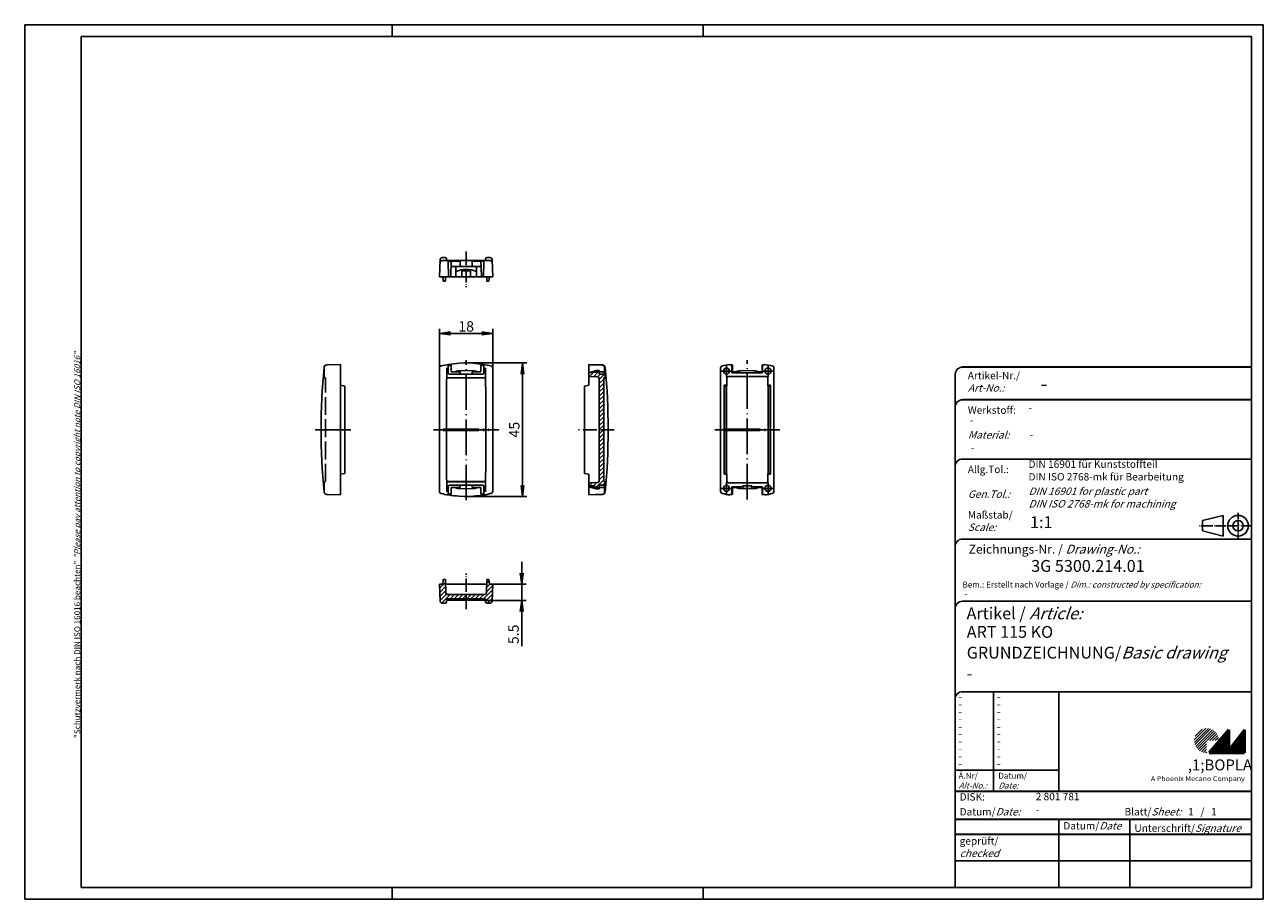
# Model space of a CAD drawing. Extents: x 1 to 419, y 1 to 296.
import ezdxf

# ---------------------------------------------------------------- set-up
doc = ezdxf.new("R2010")
doc.units = 0
doc.header["$LTSCALE"] = 0.5
doc.header["$PDMODE"] = 35
doc.header["$PDSIZE"] = -2
doc.linetypes.add('ACAD_ISO02W100', pattern=[15, 12, -3])
doc.linetypes.add('ACAD_ISO04W100', pattern=[30.5, 24, -3, 0.5, -3])
doc.layers.get('0').update_dxf_attribs({"linetype": 'CONTINUOUS'})
doc.layers.get('DEFPOINTS').update_dxf_attribs({"linetype": 'CONTINUOUS'})
doc.styles.get("Standard").update_dxf_attribs({"font": 'ISOCP.shx', "width": 1.2})
doc.dimstyles.new('PHOENIX', dxfattribs={"dimtxt": 3.5, "dimasz": 3.72, "dimexe": 1.5, "dimexo": 0, "dimgap": 2, "dimtad": 1, "dimdsep": 46, "dimtxsty": 'STANDARD', "dimblk1": '_OPEN15', "dimblk2": '_OPEN15', "dimsah": 1, "dimcen": 0, "dimclrd": 1, "dimclre": 1, "dimclrt": 5, "dimadec": 0, "dimazin": 0, "dimtfac": 0.666667, "dimtmove": 0, "dimatfit": 0, "dimldrblk": '_OPEN15', "dimfxl": 1, "dimtolj": 1, "dimarcsym": 0})

# ---------------------------------------------------------------- blocks, each defined once
blk = doc.blocks.new('*X2')
at = {"color": 0, "linetype": 'Continuous'}
for p, q in [((474.31, 228.24), (474.64, 228.57)), ((475.27, 227.79), (477.26, 229.77)), ((475.81, 229.74), (475.89, 229.82)), ((476.64, 227.74), (478.62, 229.72)), ((478.01, 227.69), (479.99, 229.67)), ((479.2, 227.47), (481.36, 229.63)), ((479.31, 226.17), (482.26, 229.11)), ((479.31, 224.75), (480.81, 226.25)), ((482.01, 227.45), (482.27, 227.71)), ((479.31, 223.34), (480.81, 224.84)), ((479.31, 221.92), (480.81, 223.42)), ((479.62, 220.82), (480.81, 222.01)), ((479.31, 220.51), (479.62, 220.82)), ((479.31, 219.1), (480.81, 220.6)), ((479.31, 217.68), (480.81, 219.18)), ((479.31, 216.27), (480.81, 217.77)), ((474.7, 213.07), (475.49, 213.86)), ((475.81, 212.77), (476.95, 213.91)), ((476.29, 211.84), (478.42, 213.96)), ((477.76, 211.89), (480.81, 214.94)), ((479.22, 211.94), (481.54, 214.25)), ((479.31, 214.85), (480.81, 216.35)), ((480.69, 211.99), (482.31, 213.61))]:
    blk.add_line(p, q, dxfattribs=at)
blk = doc.blocks.new('_OPEN15', base_point=(1, 0))
at = {"color": 0, "linetype": 'ByBlock'}
for p, q in [((1, 0), (0, 0.13)), ((0, 0), (1, 0)), ((1, 0), (0, -0.13))]:
    blk.add_line(p, q, dxfattribs=at)
blk = doc.blocks.new('*D3')
at = {"color": 1, "linetype": 'Continuous', "lineweight": -2}
for p, q in [((150.47, 181.9), (170.47, 181.9)), ((168.97, 140.62), (168.97, 178.18)), ((150.47, 136.9), (170.47, 136.9))]:
    blk.add_line(p, q, dxfattribs=at)
at = {"layer": 'DEFPOINTS', "color": 0, "linetype": 'Continuous', "lineweight": 25}
for p in [(150.47, 181.9), (168.97, 181.9), (150.47, 136.9)]:
    blk.add_point(p, dxfattribs=at)
at = {"color": 1, "linetype": 'Continuous', "lineweight": -2, "xscale": 3.72, "yscale": 3.72, "zscale": 3.72}
for p, rotation in [((168.97, 181.9), 90), ((168.97, 136.9), 270)]:
    blk.add_blockref('_OPEN15', p, dxfattribs=dict(at, rotation=rotation))
at = {"color": 5, "linetype": 'Continuous', "insert": (166.22, 159.4), "char_height": 3.5, "attachment_point": 5, "rotation": 90}
blk.add_mtext('\\A1;45', dxfattribs=at)
blk = doc.blocks.new('*D4')
at = {"color": 1, "linetype": 'Continuous', "lineweight": -2}
for p, q in [((168.72, 111.05), (168.72, 114.77)), ((158.97, 107.33), (170.22, 107.33)), ((168.72, 107.33), (168.72, 101.83)), ((156.02, 101.83), (170.22, 101.83)), ((168.72, 98.11), (168.72, 86.34))]:
    blk.add_line(p, q, dxfattribs=at)
at = {"layer": 'DEFPOINTS', "color": 0, "linetype": 'Continuous', "lineweight": 25}
for p in [(158.97, 107.33), (156.02, 101.83), (168.72, 101.83)]:
    blk.add_point(p, dxfattribs=at)
at = {"color": 1, "linetype": 'Continuous', "lineweight": -2, "xscale": 3.72, "yscale": 3.72, "zscale": 3.72}
for p, rotation in [((168.72, 107.33), 270), ((168.72, 101.83), 90)]:
    blk.add_blockref('_OPEN15', p, dxfattribs=dict(at, rotation=rotation))
at = {"color": 5, "linetype": 'Continuous', "insert": (165.97, 90.37), "char_height": 3.5, "attachment_point": 5, "rotation": 90}
blk.add_mtext('\\A1;5.5', dxfattribs=at)
blk = doc.blocks.new('PH_GRPBLK')
at = {"layer": 'DEFPOINTS', "color": 0, "linetype": 'Continuous'}
blk.add_point((0, 0), dxfattribs=at)
blk = doc.blocks.new('*D5')
at = {"color": 1, "linetype": 'Continuous', "lineweight": -2}
for p, q in [((140.97, 180.17), (140.97, 193.4)), ((158.97, 180.17), (158.97, 193.4)), ((155.25, 191.9), (144.69, 191.9))]:
    blk.add_line(p, q, dxfattribs=at)
at = {"layer": 'DEFPOINTS', "color": 0, "linetype": 'Continuous', "lineweight": 25}
for p in [(140.97, 191.9), (140.97, 180.17), (158.97, 180.17)]:
    blk.add_point(p, dxfattribs=at)
at = {"color": 1, "linetype": 'Continuous', "lineweight": -2, "xscale": 3.72, "yscale": 3.72, "zscale": 3.72, "rotation": 180}
blk.add_blockref('_OPEN15', (140.97, 191.9), dxfattribs=at)
at = {"color": 1, "linetype": 'Continuous', "lineweight": -2, "xscale": 3.72, "yscale": 3.72, "zscale": 3.72}
blk.add_blockref('_OPEN15', (158.97, 191.9), dxfattribs=at)
at = {"color": 5, "linetype": 'Continuous', "insert": (149.97, 194.25), "char_height": 3.5, "attachment_point": 5}
blk.add_mtext('\\A1;18', dxfattribs=at)

msp = doc.modelspace()

# ---------------------------------------------------------------- hatches: boundary and pattern name
at = {"linetype": 'Continuous', "lineweight": 25}
h = msp.add_hatch(dxfattribs=at)
h.set_pattern_fill('_U', color=1, angle=45, style=0, pattern_type=0)
h.set_pattern_definition([(45, (-18.3739, -15.6846), (-0.7071068, 0.7071068), [])])
edge = h.paths.add_edge_path(flags=0)
edge.add_line((194.909, 178.899), (191.409, 178.632))
edge.add_line((191.409, 178.632), (191.409, 177.299))
edge.add_line((191.409, 177.299), (194.426, 177.194))
edge.add_arc((194.409, 176.694), 0.5, 0, 88, ccw=False)
edge.add_line((194.909, 176.694), (194.909, 159.399))
edge.add_line((194.909, 159.399), (196.409, 159.399))
edge.add_line((196.409, 159.399), (196.409, 176.899))
edge.add_line((196.409, 176.899), (196.909, 176.943))
edge.add_line((196.909, 176.943), (196.909, 178.099))
edge.add_line((196.909, 178.099), (195.109, 178.099))
edge.add_arc((195.109, 178.299), 0.2, 180, 270, ccw=False)
edge.add_line((194.909, 178.299), (194.909, 178.899))
h.paths.add_polyline_path([(194.909, 179.349), (193.909, 179.349), (191.409, 178.632), (194.909, 178.899)], flags=0)
edge = h.paths.add_edge_path(flags=0)
edge.add_line((196.409, 159.399), (194.909, 159.399))
edge.add_line((194.909, 159.399), (194.909, 142.104))
edge.add_arc((194.409, 142.104), 0.5, 272, 360, ccw=False)
edge.add_line((194.426, 141.605), (191.409, 141.499))
edge.add_line((191.409, 141.499), (191.409, 140.499))
edge.add_line((191.409, 140.499), (193.409, 140.499))
edge.add_line((193.409, 140.499), (193.409, 140.014))
edge.add_line((193.409, 140.014), (194.909, 139.899))
edge.add_line((194.909, 139.899), (194.909, 140.499))
edge.add_arc((195.109, 140.499), 0.2, 90, 180, ccw=False)
edge.add_line((195.109, 140.699), (196.909, 140.699))
edge.add_line((196.909, 140.699), (196.909, 141.856))
edge.add_line((196.909, 141.856), (196.409, 141.899))
edge.add_line((196.409, 141.899), (196.409, 159.399))
h.paths.add_polyline_path([(194.909, 139.899), (193.409, 140.014), (193.409, 139.593), (193.909, 139.449), (194.909, 139.449)], flags=0)
h = msp.add_hatch(dxfattribs=at)
h.set_pattern_fill('_U', color=1, scale=0.65, angle=45, style=0, pattern_type=0)
h.set_pattern_definition([(45, (0, -9.08885), (-0.4596194, 0.4596194), [])])
edge = h.paths.add_edge_path()
edge.add_line((399.883, 50.365), (399.883, 54.515))
edge.add_line((399.883, 54.515), (404.033, 54.515))
edge.add_arc((399.883, 54.515), 4.15, 0, 270)
h = msp.add_hatch(dxfattribs=at)
h.set_pattern_fill('_U', color=1, scale=0.1, angle=45, style=0, pattern_type=0)
h.set_pattern_definition([(45, (0, -9.08885), (-0.070710678, 0.070710678), [])])
h.paths.add_polyline_path([(407.433, 58.165), (400.733, 50.365), (412.733, 50.365), (412.733, 58.165), (407.433, 51.265)])

# ---------------------------------------------------------------- linework, layer by layer
at = {"color": 1, "linetype": 'Continuous'}
for p, q in [((1, 1), (1, 296)), ((1, 296), (419, 296)), ((125, 296), (125, 292)), ((230, 296), (230, 292)), ((419, 296), (419, 1)), ((144.79, 211.447), (144.773, 210.964)), ((155.141, 211.447), (155.158, 210.964)), ((147.634, 181.803), (149.465, 181.899)), ((149.465, 181.899), (150.465, 181.899)), ((152.297, 181.803), (150.465, 181.899)), ((147.634, 136.995), (149.465, 136.899)), ((149.465, 136.899), (150.465, 136.899)), ((152.297, 136.995), (150.465, 136.899)), ((328, 71), (328, 37.5)), ((315, 44.5), (350, 44.5)), ((125, 5), (125, 1)), ((230, 5), (230, 1)), ((419, 1), (1, 1))]:
    msp.add_line(p, q, dxfattribs=at)
at = {"color": 3, "linetype": 'Continuous'}
for p, q in [((20, 5), (20, 292)), ((20, 292), (415, 292)), ((415, 292), (415, 5)), ((415, 5), (20, 5))]:
    msp.add_line(p, q, dxfattribs=at)
at = {"color": 7, "linetype": 'Continuous'}
for p, q in [((141.965, 217.464), (142.876, 217.464)), ((157.055, 217.464), (157.966, 217.464)), ((140.965, 210.964), (141.166, 216.692)), ((141.93, 216.464), (158.001, 216.464)), ((143.422, 216.464), (143.374, 217.008)), ((143.958, 216.264), (143.958, 216.464)), ((143.958, 216.264), (147.965, 216.264)), ((143.958, 216.264), (144.058, 210.964)), ((144.959, 216.264), (144.79, 211.447)), ((144.896, 214.464), (155.035, 214.464)), ((146.465, 214.464), (146.465, 210.964)), ((147.965, 216.264), (147.965, 214.464)), ((151.965, 216.264), (151.965, 214.464)), ((151.965, 216.264), (155.973, 216.264)), ((153.465, 214.464), (153.465, 210.964)), ((154.972, 216.264), (155.141, 211.447)), ((155.973, 216.264), (155.873, 210.964)), ((155.973, 216.264), (155.973, 216.464)), ((156.509, 216.464), (156.557, 217.008)), ((158.965, 210.964), (158.765, 216.692)), ((140.996, 210.964), (158.965, 210.964)), ((142.115, 210.964), (142.247, 209.464)), ((142.247, 209.464), (142.965, 209.464)), ((142.965, 209.464), (143.018, 210.964)), ((148.465, 212.964), (148.465, 210.964)), ((151.465, 212.964), (148.465, 212.964)), ((151.465, 212.964), (151.465, 210.964)), ((156.965, 209.464), (156.913, 210.964)), ((157.684, 209.464), (156.965, 209.464)), ((157.815, 210.964), (157.684, 209.464)), ((107.522, 181.431), (102.987, 181.273)), ((107.522, 137.413), (107.522, 181.385)), ((140.965, 138.625), (140.965, 180.173)), ((143.422, 176.943), (143.422, 180.323)), ((143.958, 181.062), (143.958, 178.599)), ((144.959, 178.899), (144.959, 180.376)), ((154.972, 178.899), (154.972, 180.376)), ((155.973, 181.062), (155.973, 178.599)), ((156.509, 176.943), (156.509, 180.323)), ((158.965, 138.625), (158.965, 180.173)), ((191.409, 174.399), (191.409, 181.431)), ((191.409, 181.431), (195.944, 181.273)), ((191.409, 181.334), (195.937, 181.175)), ((196.709, 178.099), (196.709, 180.376)), ((196.909, 176.943), (196.909, 180.273)), ((235.853, 138.625), (235.853, 180.173)), ((253.853, 138.625), (253.853, 180.173)), ((143.422, 176.943), (143.465, 176.899)), ((156.509, 176.943), (143.422, 176.943)), ((156.465, 176.899), (143.465, 176.899)), ((155.473, 178.099), (144.458, 178.099)), ((144.959, 178.899), (147.965, 178.899)), ((146.465, 179.14), (146.465, 178.899)), ((147.768, 179.234), (149.965, 179.349)), ((147.965, 178.099), (147.965, 178.899)), ((152.163, 179.234), (149.965, 179.349)), ((151.965, 178.099), (151.965, 178.899)), ((154.972, 178.899), (151.965, 178.899)), ((153.465, 179.14), (153.465, 178.899)), ((154.972, 179.477), (154.972, 178.899)), ((156.509, 176.943), (156.465, 176.899)), ((193.909, 179.349), (191.409, 178.632)), ((191.409, 177.299), (194.426, 177.194)), ((194.909, 179.349), (193.909, 179.349)), ((194.909, 178.299), (194.909, 179.349)), ((196.709, 178.899), (194.909, 178.899)), ((194.909, 142.104), (194.909, 176.694)), ((196.909, 178.099), (195.109, 178.099)), ((196.409, 176.899), (196.909, 176.943)), ((196.409, 141.899), (196.409, 176.899)), ((237.905, 176.799), (237.905, 174.399)), ((238.405, 177.299), (251.3, 177.299)), ((239.661, 178.632), (250.045, 178.632)), ((241.353, 179.14), (241.353, 178.632)), ((242.655, 179.234), (244.853, 179.349)), ((247.05, 179.234), (244.853, 179.349)), ((248.353, 179.14), (248.353, 178.632)), ((251.8, 176.799), (251.8, 174.399)), ((107.522, 174.399), (109.022, 174.135)), ((109.022, 144.664), (109.022, 174.135)), ((191.409, 174.399), (189.909, 174.135)), ((189.909, 144.664), (189.909, 174.135)), ((237.003, 144.399), (237.003, 174.399)), ((237.003, 174.399), (237.905, 174.399)), ((237.003, 174.399), (237.134, 174.135)), ((237.134, 144.664), (237.134, 174.135)), ((237.134, 174.135), (237.853, 174.135)), ((237.905, 174.399), (237.853, 174.135)), ((237.853, 144.664), (237.853, 174.135)), ((251.8, 174.399), (251.853, 174.135)), ((252.703, 174.399), (251.8, 174.399)), ((251.853, 144.664), (251.853, 174.135)), ((252.571, 174.135), (251.853, 174.135)), ((252.703, 174.399), (252.571, 174.135)), ((252.571, 144.664), (252.571, 174.135)), ((252.703, 144.399), (252.703, 174.399)), ((107.522, 144.399), (109.022, 144.664)), ((191.409, 144.399), (189.909, 144.664)), ((191.409, 137.368), (191.409, 144.399)), ((237.003, 144.399), (237.134, 144.664)), ((237.003, 144.399), (237.905, 144.399)), ((237.134, 144.664), (237.853, 144.664)), ((237.905, 144.399), (237.853, 144.664)), ((237.905, 141.999), (237.905, 144.399)), ((251.8, 144.399), (251.853, 144.664)), ((252.703, 144.399), (251.8, 144.399)), ((251.8, 141.999), (251.8, 144.399)), ((252.571, 144.664), (251.853, 144.664)), ((252.703, 144.399), (252.571, 144.664)), ((143.422, 141.856), (143.465, 141.899)), ((156.509, 141.856), (143.422, 141.856)), ((143.422, 141.856), (143.422, 138.475)), ((156.465, 141.899), (143.465, 141.899)), ((143.958, 137.737), (143.958, 140.199)), ((155.473, 140.699), (144.458, 140.699)), ((144.959, 139.899), (147.965, 139.899)), ((144.959, 139.899), (144.959, 138.423)), ((146.465, 139.659), (146.465, 139.899)), ((147.768, 139.564), (149.965, 139.449)), ((147.965, 140.699), (147.965, 139.899)), ((152.163, 139.564), (149.965, 139.449)), ((151.965, 140.699), (151.965, 139.899)), ((154.972, 139.899), (151.965, 139.899)), ((153.465, 139.659), (153.465, 139.899)), ((154.972, 139.899), (154.972, 138.423)), ((155.973, 137.737), (155.973, 140.199)), ((156.509, 141.856), (156.465, 141.899)), ((156.509, 141.856), (156.509, 138.475)), ((191.409, 141.499), (194.426, 141.605)), ((193.409, 140.499), (191.409, 140.499)), ((193.909, 139.449), (191.409, 140.166)), ((193.409, 139.593), (193.409, 140.499)), ((194.909, 139.449), (193.909, 139.449)), ((194.909, 140.499), (194.909, 139.449)), ((196.709, 139.899), (194.909, 139.899)), ((196.909, 140.699), (195.109, 140.699)), ((196.409, 141.899), (196.909, 141.856)), ((196.709, 140.699), (196.709, 138.423)), ((196.909, 138.525), (196.909, 141.856)), ((238.405, 141.499), (251.3, 141.499)), ((239.661, 140.166), (243.353, 140.166)), ((241.353, 139.659), (241.353, 140.166)), ((242.655, 139.564), (244.853, 139.449)), ((243.353, 139.592), (243.353, 140.499)), ((243.353, 140.499), (246.353, 140.499)), ((243.353, 139.592), (246.353, 139.592)), ((247.05, 139.564), (244.853, 139.449)), ((246.353, 139.592), (246.353, 140.499)), ((246.353, 140.166), (250.045, 140.166)), ((248.353, 139.659), (248.353, 140.166)), ((107.522, 137.368), (102.987, 137.526)), ((191.409, 137.465), (195.937, 137.623)), ((191.409, 137.368), (195.944, 137.526)), ((142.115, 107.334), (142.247, 108.834)), ((142.247, 108.834), (142.965, 108.834)), ((142.965, 108.834), (143.123, 104.317)), ((156.965, 108.834), (156.808, 104.317)), ((157.684, 108.834), (156.965, 108.834)), ((157.815, 107.334), (157.684, 108.834)), ((140.965, 107.334), (141.166, 101.606)), ((142.115, 107.334), (140.965, 107.334)), ((156.913, 107.334), (143.018, 107.334)), ((158.965, 107.334), (157.815, 107.334)), ((158.965, 107.334), (158.765, 101.606)), ((142.876, 100.834), (141.965, 100.834)), ((143.465, 102.334), (143.374, 101.291)), ((156.509, 101.834), (143.422, 101.834)), ((156.465, 102.334), (143.465, 102.334)), ((156.308, 103.834), (143.623, 103.834)), ((156.465, 102.334), (156.557, 101.291)), ((157.966, 100.834), (157.055, 100.834))]:
    msp.add_line(p, q, dxfattribs=at)
at = {"color": 1, "linetype": 'ACAD_ISO04W100', "ltscale": 0.380952}
for p, q in [((149.965, 219.464), (149.965, 207.464)), ((199.909, 159.399), (187.909, 159.399)), ((149.965, 98.834), (149.965, 110.834))]:
    msp.add_line(p, q, dxfattribs=at)
at = {"color": 5, "linetype": 'ACAD_ISO02W100'}
for p, q in [((102.022, 176.943), (102.022, 180.273)), ((102.522, 176.899), (102.022, 176.943)), ((102.522, 141.899), (102.522, 176.899)), ((194.909, 178.899), (191.409, 178.632)), ((102.522, 141.899), (102.022, 141.856)), ((102.022, 138.525), (102.022, 141.856)), ((194.909, 139.899), (191.409, 140.166))]:
    msp.add_line(p, q, dxfattribs=at)
at = {"color": 5, "linetype": 'Continuous'}
for p, q in [((143.958, 180.984), (144.058, 181.228)), ((143.986, 181.228), (144.058, 181.431)), ((144.058, 181.431), (144.058, 181.229)), ((144.945, 181.175), (144.773, 181.334)), ((154.986, 181.175), (155.158, 181.334)), ((155.873, 181.431), (155.873, 181.229)), ((155.945, 181.228), (155.873, 181.431)), ((155.973, 180.984), (155.873, 181.228)), ((238.945, 181.431), (238.945, 181.229)), ((239.661, 181.334), (239.661, 178.632)), ((239.832, 181.175), (239.661, 181.334)), ((239.846, 178.899), (239.846, 180.376)), ((249.86, 178.899), (249.86, 180.376)), ((249.874, 181.175), (250.045, 181.334)), ((250.045, 181.334), (250.045, 178.632)), ((250.76, 181.431), (250.76, 181.229)), ((239.846, 178.899), (239.661, 178.632)), ((239.846, 178.899), (241.353, 178.899)), ((249.86, 178.899), (248.353, 178.899)), ((249.86, 178.899), (250.045, 178.632)), ((315, 178), (315, 5)), ((415, 149.5), (317.5, 149.5)), ((239.846, 139.899), (239.661, 140.166)), ((239.661, 137.465), (239.661, 140.166)), ((239.846, 139.899), (241.353, 139.899)), ((239.846, 139.899), (239.846, 138.423)), ((249.86, 139.899), (248.353, 139.899)), ((249.86, 139.899), (250.045, 140.166)), ((249.86, 139.899), (249.86, 138.423)), ((250.045, 137.465), (250.045, 140.166)), ((143.958, 137.815), (144.058, 137.571)), ((143.986, 137.571), (144.058, 137.368)), ((144.058, 137.368), (144.058, 137.57)), ((144.945, 137.623), (144.773, 137.465)), ((154.986, 137.623), (155.158, 137.465)), ((155.973, 137.815), (155.873, 137.571)), ((155.945, 137.571), (155.873, 137.368)), ((155.873, 137.368), (155.873, 137.57)), ((238.945, 137.368), (238.945, 137.57)), ((239.832, 137.623), (239.661, 137.465)), ((249.874, 137.623), (250.045, 137.465)), ((250.76, 137.368), (250.76, 137.57)), ((405.5, 130.5), (398.5, 128.75)), ((405.5, 123.5), (405.5, 130.5)), ((398.5, 125.25), (398.5, 128.75)), ((415, 122.5), (317.5, 122.5)), ((405.5, 123.5), (398.5, 125.25)), ((415, 101.5), (317.5, 101.5)), ((415, 71), (317.5, 71)), ((350, 71), (350, 37.5)), ((350, 28), (350, 5))]:
    msp.add_line(p, q, dxfattribs=at)
at = {"color": 1, "linetype": 'ACAD_ISO04W100'}
for p, q in [((149.965, 135.586), (149.965, 182.899)), ((237.853, 181.199), (237.853, 177.199)), ((244.853, 135.899), (244.853, 182.899)), ((251.853, 181.199), (251.853, 177.199)), ((239.853, 179.199), (235.853, 179.199)), ((249.853, 179.199), (253.853, 179.199)), ((99.022, 159.399), (111.022, 159.399)), ((160.965, 159.399), (138.965, 159.399)), ((233.853, 159.399), (255.853, 159.399)), ((239.853, 139.599), (235.853, 139.599)), ((237.853, 137.599), (237.853, 141.599)), ((249.853, 139.599), (253.853, 139.599)), ((251.853, 137.599), (251.853, 141.599))]:
    msp.add_line(p, q, dxfattribs=at)
at = {"color": 5, "linetype": 'Continuous', "lineweight": 35}
for p, q in [((415, 180.5), (317.5, 180.5)), ((415, 169.5), (317.5, 169.5)), ((315, 37.5), (415, 37.5)), ((315, 28), (415, 28)), ((315, 23), (415, 23)), ((315, 23), (415, 23))]:
    msp.add_line(p, q, dxfattribs=at)
at = {"color": 1, "linetype": 'ACAD_ISO04W100', "lineweight": 50}
for p, q in [((142.265, 159.399), (157.665, 159.399)), ((237.153, 159.399), (252.553, 159.399))]:
    msp.add_line(p, q, dxfattribs=at)
at = {"color": 1, "linetype": 'ACAD_ISO04W100', "ltscale": 0.145161}
msp.add_line((410.5, 122.5), (410.5, 131.5), dxfattribs=at)
at = {"color": 1, "linetype": 'ACAD_ISO04W100', "ltscale": 0.282258}
msp.add_line((415, 127), (397.5, 127), dxfattribs=at)
at = {"color": 7, "linetype": 'Continuous', "lineweight": 50}
for p, q in [((407.433, 58.165), (400.733, 50.365)), ((412.733, 58.165), (407.433, 51.265)), ((407.433, 51.265), (407.433, 58.165)), ((412.733, 50.365), (412.733, 58.165)), ((400.733, 50.365), (412.733, 50.365))]:
    msp.add_line(p, q, dxfattribs=at)
at = {"color": 1, "linetype": 'Continuous', "lineweight": 25}
for p, q in [((374, 28), (374, 5)), ((315, 14), (415, 14))]:
    msp.add_line(p, q, dxfattribs=at)
at = {"color": 7, "linetype": 'Continuous'}
for centre in [(237.853, 179.199), (251.853, 179.199), (237.853, 139.599), (251.853, 139.599)]:
    msp.add_circle(centre, 1, dxfattribs=at)
at = {"color": 5, "linetype": 'Continuous'}
for radius in [3.5, 1.75]:
    msp.add_circle((410.5, 127), radius, dxfattribs=at)
at = {"color": 7, "linetype": 'Continuous'}
for centre, radius, start, end in [((141.965, 216.664), 0.8, 90, 178), ((142.876, 216.964), 0.5, 5, 90), ((157.055, 216.964), 0.5, 90, 175), ((157.966, 216.664), 0.8, 2, 90), ((141.93, 215.664), 0.8, 90, 178), ((149.982, 204.846), 8.619, 66.15949, 114.08006), ((158.001, 215.664), 0.8, 2, 90), ((144.291, 211.464), 0.5, 270, 358), ((155.64, 211.464), 0.5, 182, 270), ((320.383, 159.399), 219.361, 174.5145, 185.48549), ((103.022, 180.273), 1, 92, 180), ((141.765, 180.173), 0.8, 103.01148, 180), ((149.465, 146.851), 35, 98.88795, 103.01148), ((2474.832, 159.399), 2331.505, 179.485795, 180.514205), ((150.465, 146.851), 35, 76.98852, 81.11205), ((-2174.902, 159.399), 2331.505, 359.485795, 0.514205), ((158.165, 180.173), 0.8, 0, 76.98852), ((195.909, 180.376), 0.8, 0, 88), ((195.909, 180.273), 1, 0, 88), ((-21.452, 159.399), 219.361, 354.51451, 5.4855), ((236.653, 180.173), 0.8, 103.01148, 180), ((244.353, 146.851), 35, 98.88795, 103.01148), ((245.353, 146.851), 35, 76.98852, 81.11205), ((253.053, 180.173), 0.8, 0, 76.98852), ((144.458, 178.599), 0.5, 180, 270), ((149.465, 146.851), 32.427, 93, 95.30828), ((150.465, 146.851), 32.427, 84.69172, 87), ((155.473, 178.599), 0.5, 270, 0), ((194.409, 176.694), 0.5, 0, 88), ((195.109, 178.299), 0.2, 180, 270), ((238.405, 176.799), 0.5, 90, 180), ((244.353, 146.851), 32.427, 93, 95.30828), ((245.353, 146.851), 32.427, 84.69172, 87), ((251.3, 176.799), 0.5, 0, 90), ((103.022, 138.525), 1, 180, 268), ((141.765, 138.625), 0.8, 180, 256.98852), ((144.458, 140.199), 0.5, 90, 180), ((149.465, 171.947), 32.427, 264.69172, 267), ((150.465, 171.947), 32.427, 273, 275.30828), ((155.473, 140.199), 0.5, 0, 90), ((158.165, 138.625), 0.8, 283.01148, 0), ((194.409, 142.104), 0.5, 272, 0), ((195.109, 140.499), 0.2, 90, 180), ((195.909, 138.423), 0.8, 272, 0), ((195.909, 138.525), 1, 272, 0), ((236.653, 138.625), 0.8, 180, 256.98852), ((238.405, 141.999), 0.5, 180, 270), ((244.353, 171.947), 32.427, 264.69172, 267), ((245.353, 171.947), 32.427, 273, 275.30828), ((251.3, 141.999), 0.5, 270, 0), ((253.053, 138.625), 0.8, 283.01148, 0), ((149.465, 171.947), 35, 256.98852, 261.11205), ((150.465, 171.947), 35, 278.88795, 283.01148), ((244.353, 171.947), 35, 256.98852, 261.11205), ((245.353, 171.947), 35, 278.88795, 283.01148), ((141.965, 101.634), 0.8, 182, 270), ((142.876, 101.334), 0.5, 270, 355), ((143.623, 104.334), 0.5, 182, 270), ((156.308, 104.334), 0.5, 270, 358), ((157.055, 101.334), 0.5, 185, 270), ((157.966, 101.634), 0.8, 270, 358)]:
    msp.add_arc(centre, radius, start, end, dxfattribs=at)
at = {"color": 5, "linetype": 'Continuous'}
for centre, radius, start, end in [((144.458, 181.062), 0.5, 160.57691, 180), ((150.465, 147.023), 34.579, 99.18263, 100.8474), ((149.465, 146.851), 34.8, 97.74876, 98.93945), ((149.465, 147.023), 34.579, 79.1526, 80.81737), ((150.465, 146.851), 34.8, 81.06055, 82.25124), ((155.473, 181.062), 0.5, 0, 19.42309), ((244.353, 146.851), 34.8, 97.74876, 98.93945), ((245.353, 146.851), 34.8, 81.06055, 82.25124), ((317.5, 178), 2.5, 90, 180), ((317.5, 167), 2.5, 90, 180), ((317.5, 147), 2.5, 90, 180), ((150.465, 171.776), 34.579, 259.1526, 260.81737), ((144.458, 137.737), 0.5, 180, 199.42309), ((149.465, 171.947), 34.8, 261.06055, 262.25124), ((149.465, 171.776), 34.579, 279.18263, 280.8474), ((150.465, 171.947), 34.8, 277.74876, 278.93945), ((155.473, 137.737), 0.5, 340.57691, 0), ((244.353, 171.947), 34.8, 261.06055, 262.25124), ((245.353, 171.947), 34.8, 277.74876, 278.93945), ((317.5, 120), 2.5, 90, 180), ((317.5, 99), 2.5, 90, 180), ((317.5, 68.5), 2.5, 90, 180)]:
    msp.add_arc(centre, radius, start, end, dxfattribs=at)
at = {"color": 1, "linetype": 'Continuous'}
for centre, start, end in [((149.465, 146.851), 93, 98.88795), ((150.465, 146.851), 81.11205, 87), ((149.465, 171.947), 261.11205, 267), ((150.465, 171.947), 273, 278.88795)]:
    msp.add_arc(centre, 35, start, end, dxfattribs=at)
at = {"color": 5, "linetype": 'Continuous', "extrusion": (0, 0, -1)}
for centre, start_param, end_param in [((144.945, 180.376), 0, 1.5707963), ((239.832, 180.376), 0, 1.5707963), ((154.986, 138.423), 3.1415927, 4.712389), ((249.874, 138.423), 3.1415927, 4.712389)]:
    msp.add_ellipse(centre, major_axis=(0, 0.8), ratio=0.017471, start_param=start_param, end_param=end_param, dxfattribs=at)
at = {"color": 5, "linetype": 'Continuous'}
for centre, start_param, end_param in [((154.986, 180.376), 0, 1.5707963), ((249.874, 180.376), 0, 1.5707963), ((144.945, 138.423), 3.1415927, 4.712389), ((239.832, 138.423), 3.1415927, 4.712389)]:
    msp.add_ellipse(centre, major_axis=(0, 0.8), ratio=0.017471, start_param=start_param, end_param=end_param, dxfattribs=at)

# ---------------------------------------------------------------- block references
at = {"color": 7, "linetype": 'Continuous', "extrusion": (0, 0, -1), "zscale": -1, "rotation": 89.99999999999999}
msp.add_blockref('PH_GRPBLK', (-357.408, 175.046), dxfattribs=at)
at = {"color": 1, "linetype": 'Continuous', "extrusion": (0, 0, -1), "zscale": -1, "rotation": 270}
msp.add_blockref('*X2', (-370.784, 583.145), dxfattribs=at)
at = {"color": 1, "linetype": 'Continuous', "lineweight": 25}
msp.add_blockref('PH_GRPBLK', (400.733, 50.365), dxfattribs=at)
at = {"color": 7, "linetype": 'Continuous', "lineweight": 50}
msp.add_blockref('PH_GRPBLK', (400.733, 50.365), dxfattribs=at)
at = {"color": 5, "linetype": 'Continuous', "lineweight": 35}
msp.add_blockref('PH_GRPBLK', (315, 37.5), dxfattribs=at)
at = {"color": 1, "linetype": 'Continuous'}
msp.add_blockref('PH_GRPBLK', (230, 5), dxfattribs=at)

# ---------------------------------------------------------------- texts
at = {"color": 1, "linetype": 'Continuous', "width": 1.5}
for p in [(316, 68.25), (329, 68.25), (316, 65.75), (316, 63.25), (329, 65.75), (329, 63.25), (316, 60.75), (316, 58.25), (329, 60.75), (329, 58.25), (316, 55.75), (329, 55.75), (316, 53.25), (316, 50.75), (329, 53.25), (329, 50.75), (316, 48.25), (316, 45.75), (329, 48.25), (329, 45.75)]:
    msp.add_text('-', height=2, dxfattribs=at).set_placement(p)
at = {"color": 7, "linetype": 'Continuous', "lineweight": 50, "insert": (19.702, 55.394), "char_height": 2, "attachment_point": 7, "rotation": 90}
msp.add_mtext('{\\T1.1;\\C1;"Schutzvermerk nach DIN ISO 16016 beachten" \\Q20;"Please pay attention to copyright note DIN ISO 16016"}', dxfattribs=at)
at = {"color": 5, "linetype": 'Continuous', "lineweight": 35, "attachment_point": 7}
for s, insert, char_height in [('{\\C1;Artikel-Nr./\\P\\Q20;Art-No.:}', (319.294, 172.247), 2.5), ('{\\C7;-}', (343.841, 172.467), 5), ('{\\C1;Werkstoff:}', (319.294, 164.76), 2.5), ('-', (339.791, 164.803), 2.5), ('{\\Q20;\\C1;Material:}', (319.294, 156.406), 2.5), ('-', (319.971, 160.554), 2.5), ('{\\Q20;-}', (339.791, 156.448), 2.5), ('{\\Q20;-}', (319.971, 152.199), 2.5), ('{\\C1;Allg.Tol.:}', (319.294, 144.76), 2.5), ('DIN 16901 für Kunststoffteil', (339.791, 145.739), 2.5), ('DIN ISO 2768-mk für Bearbeitung', (339.791, 141.49), 2.5), ('{\\Q20;\\C1;Gen.Tol.:}', (319.294, 136.406), 2.5), ('{\\Q20;DIN 16901 for plastic part}', (339.791, 137.384), 2.5), ('{\\Q20;DIN ISO 2768-mk for machining}', (339.791, 133.136), 2.5), ('{\\C1;Maßstab/\\P\\Q20;Scale:}', (319.294, 125.247), 2.5), ('{\\C7;1:1}', (340.307, 126.199), 4), ('Zeichnungs-Nr. / {\\Q20;Drawing-No.:}', (319.57, 117.578), 3), ('{\\C7;3G 5300.214.01}', (340.681, 111.436), 4), ('{\\C1;Bem.: Erstellt nach Vorlage / \\Q20;Dim.: constructed by specification:}', (317.49, 106.142), 2), ('{\\C1;-}', (318.231, 103.062), 2), ('{\\C7;Artikel / \\Q20;Article:}', (318.88, 95.429), 4), ('{\\C7;ART 115 KO}', (318.93, 89.181), 4), ('{\\C7;GRUNDZEICHNUNG/\\Q20;Basic drawing}', (318.93, 82.181), 4), ('{\\C7;-}', (318.93, 75.181), 4), ('{\\C1;Ä.Nr/\\P\\Q20;Alt-No.:}', (316.168, 38.323), 2), ('{\\C1;Datum/\\P\\Q20;Date:}', (329.592, 38.323), 2), ('DISK:', (316.529, 33.495), 2.5), ('2 801 781', (342.218, 33.606), 2.5), ('Datum/{\\Q20;Date:}', (316.529, 29.249), 2.5), ('-', (342.218, 29.249), 2.5), ('Blatt/{\\Q20;Sheet:   }1   /   1', (372.176, 29.249), 2.5), ('Datum/{\\Q20;Date}', (351.529, 24.521), 2.5), ('{\\T0.9;Unterschrift/\\Q20;Signature}', (375.529, 23.724), 2.5), ('geprüft/\\P{\\Q20;checked}', (316.529, 15.249), 2.5)]:
    msp.add_mtext(s, dxfattribs=dict(at, insert=insert, char_height=char_height))
at = {"color": 7, "linetype": 'Continuous', "lineweight": 50, "insert": (393.566, 44.465), "char_height": 3.7, "attachment_point": 7, "line_spacing_factor": 1.135135}
msp.add_mtext('{\\fArial|b1|i0|c0|p34;\\W1,1;BOPLA}', dxfattribs=at)
at = {"color": 7, "linetype": 'Continuous', "lineweight": 50, "insert": (381.084, 40.883), "char_height": 1.6, "attachment_point": 7}
msp.add_mtext('{\\fArial|b0|i0|c0|p34;\\W1.1;\\C1;A Phoenix Mecano Company}', dxfattribs=at)

# ---------------------------------------------------------------- dimensions: what is measured, and where the dimension line sits
at = {"color": 7, "linetype": 'Continuous'}
dim = msp.add_linear_dim(base=(140.965, 191.899), p1=(158.965, 180.173), p2=(140.965, 180.173), angle=180, dimstyle='PHOENIX', override={"dimtxt": 3.5, "dimgap": 0.6}, dxfattribs=at)
dim.commit()
dim.dimension.update_dxf_attribs({"geometry": '*D5', "text_midpoint": (149.965, 194.249)})
at = {"color": 1, "linetype": 'Continuous'}
for base, p1, p2, angle, picture, middle in [((168.965, 181.899), (150.465, 136.899), (150.465, 181.899), 90, '*D3', (166.215, 159.399)), ((168.724, 101.834), (158.965, 107.334), (156.02, 101.834), 270, '*D4', (165.974, 90.367))]:
    dim = msp.add_linear_dim(base=base, p1=p1, p2=p2, angle=angle, dimstyle='PHOENIX', override={"dimtxt": 3.5, "dimgap": 1, "dimtp": 0.1, "dimtm": 0.1}, dxfattribs=at)
    dim.commit()
    dim.dimension.update_dxf_attribs({"geometry": picture, "text_midpoint": middle})

doc.saveas('drawing.dxf')
